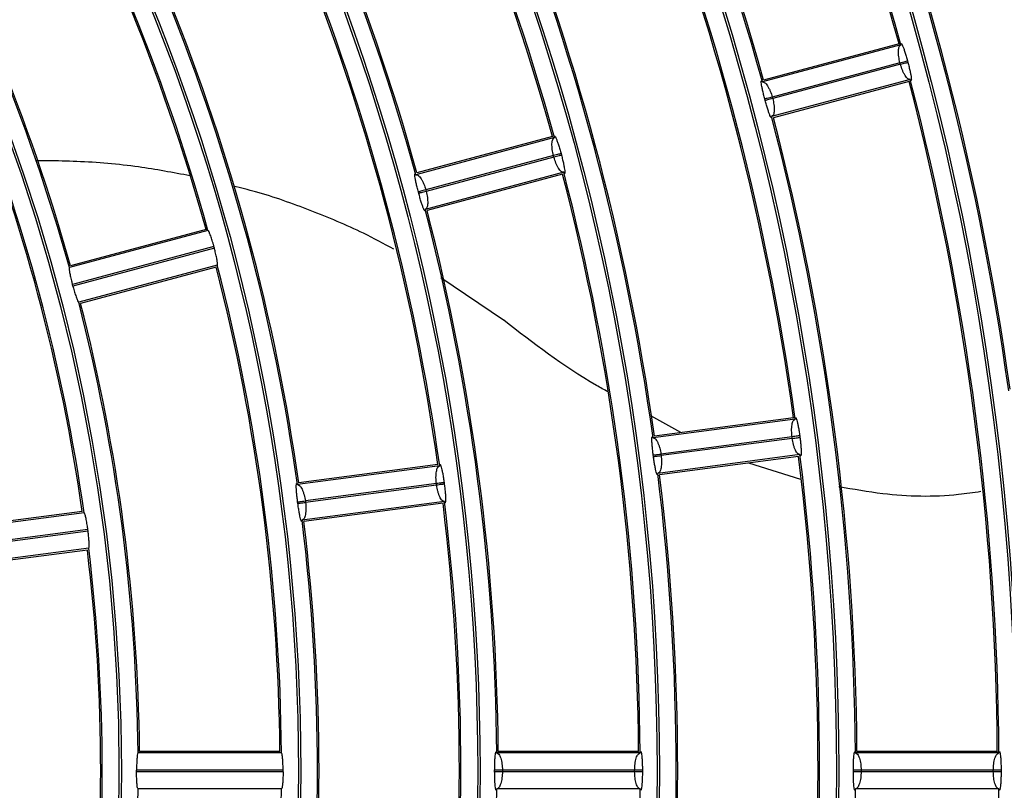
# Model space of a CAD drawing. Extents: x -3396.45 to -3389.4, y -4651.67 to -4643.67.
# Drawn here: x -3393 to -3392.93, y -4648.18 to -4648.13 of the extents above; entities that cross this region are included whole.
import ezdxf

# ---------------------------------------------------------------- set-up
doc = ezdxf.new("R2010")
doc.units = 0
doc.header["$MEASUREMENT"] = 0
doc.layers.add('DETAIL', color=5, linetype='CONTINUOUS')

msp = doc.modelspace()

# ---------------------------------------------------------------- linework, layer by layer
at = {"layer": 'DETAIL'}
for p, q in [((-3392.93901682875, -4648.131817289568), (-3392.947906328905, -4648.134199223956)), ((-3392.939140004328, -4648.131746734344), (-3392.947836290188, -4648.134076897118)), ((-3392.938596873269, -4648.132843775888), (-3392.938570909675, -4648.132940673344)), ((-3392.93907812592, -4648.132972874327), (-3392.947268001314, -4648.135167344824)), ((-3392.93905222213, -4648.133069493449), (-3392.947242096823, -4648.135263963759)), ((-3392.93905222213, -4648.133069493449), (-3392.939078112135, -4648.132972870633)), ((-3392.938421358629, -4648.134039614314), (-3392.947310858784, -4648.136421548702)), ((-3392.938492754196, -4648.13416230472), (-3392.947189040057, -4648.136492467494)), ((-3392.947723425632, -4648.135392780764), (-3392.947749238307, -4648.135296446549)), ((-3392.947268001314, -4648.135167344824), (-3392.947242111308, -4648.13526396764)), ((-3392.961240624622, -4648.137772137725), (-3392.970130192231, -4648.140154090187)), ((-3392.961363900522, -4648.137701609382), (-3392.97006026434, -4648.140031793044)), ((-3392.99375843689, -4648.139252387353), (-3392.994531197392, -4648.139255414077)), ((-3392.961301376499, -4648.138927576373), (-3392.969491249928, -4648.141122046344)), ((-3392.961275470627, -4648.139024194937), (-3392.96946534312, -4648.141218664657)), ((-3392.961275470627, -4648.139024194937), (-3392.961301360632, -4648.138927572121)), ((-3392.960820127332, -4648.138798456632), (-3392.960794152619, -4648.13889539558)), ((-3392.960645154501, -4648.139994462471), (-3392.96953472211, -4648.142376414933)), ((-3392.960716650391, -4648.140117179758), (-3392.969413014209, -4648.14244736342)), ((-3392.969491249928, -4648.141122046344), (-3392.969465359923, -4648.14121866916)), ((-3392.969946680425, -4648.141347459195), (-3392.969972480728, -4648.141251171152)), ((-3392.98358802717, -4648.14365654617), (-3392.992284515923, -4648.145986763308)), ((-3392.983464615158, -4648.143727038042), (-3392.99235429087, -4648.14610901947)), ((-3392.983081916979, -4648.144763654605), (-3392.99215719151, -4648.147195367087)), ((-3392.983056026974, -4648.14486027742), (-3392.992131301505, -4648.147291989902)), ((-3392.983056026974, -4648.14486027742), (-3392.983081916979, -4648.144763654605)), ((-3392.982869145037, -4648.145949362787), (-3392.991758820749, -4648.148331344215)), ((-3392.982940777039, -4648.146072116546), (-3392.991637265791, -4648.148402333683)), ((-3392.964500109159, -4648.149474952267), (-3392.968519014293, -4648.146769276256)), ((-3392.992131301505, -4648.147291989902), (-3392.99215719151, -4648.147195367087)), ((-3392.953134377188, -4648.156689997592), (-3392.955049735903, -4648.155619711866)), ((-3392.945792243022, -4648.155824281757), (-3392.954916627973, -4648.157025529825)), ((-3392.945905203375, -4648.155738258804), (-3392.954831274263, -4648.156913398331)), ((-3392.945509603745, -4648.156896757243), (-3392.945496507321, -4648.156996234457)), ((-3392.946003589627, -4648.156961945181), (-3392.95440983444, -4648.158068648306)), ((-3392.945990517781, -4648.157061118704), (-3392.954396761766, -4648.158167821721)), ((-3392.945990517781, -4648.157061118704), (-3392.946003574485, -4648.156961943188)), ((-3392.954890789276, -4648.158232699836), (-3392.954903804093, -4648.158133842485)), ((-3392.945491938818, -4648.158105318654), (-3392.954616323769, -4648.159306566722)), ((-3392.95440983444, -4648.158068648306), (-3392.954396777735, -4648.158167823823)), ((-3392.96860326344, -4648.158827409567), (-3392.977727735225, -4648.160028669067)), ((-3392.968716343036, -4648.158741402314), (-3392.977642514278, -4648.159916555051)), ((-3392.945578785761, -4648.158217646736), (-3392.954504856649, -4648.159392786262)), ((-3392.948792465364, -4648.158640735683), (-3392.945466365403, -4648.159668375349)), ((-3392.968813962307, -4648.159964987715), (-3392.977220204796, -4648.161071690534)), ((-3392.968800887985, -4648.160064160913), (-3392.977207129346, -4648.161170863584)), ((-3392.968800887985, -4648.160064160913), (-3392.96881394469, -4648.159964985396)), ((-3392.968319977204, -4648.159899774801), (-3392.968306874289, -4648.159999301318)), ((-3392.977701163265, -4648.161235714399), (-3392.977714170797, -4648.161136912376)), ((-3392.968302959236, -4648.161108446465), (-3392.97742743102, -4648.162309705964)), ((-3392.968389925422, -4648.161220790245), (-3392.977316096664, -4648.162395942983)), ((-3392.977220204796, -4648.161071690534), (-3392.977207148092, -4648.161170866051)), ((-3392.991414537613, -4648.161830570786), (-3393.000539154353, -4648.163031849369)), ((-3392.991527783158, -4648.16174458538), (-3393.000454121921, -4648.162919760172)), ((-3392.991169927247, -4648.162908206335), (-3393.000484963875, -4648.164134554173)), ((-3392.991156870542, -4648.163007381852), (-3393.000471907171, -4648.16423372969)), ((-3392.991156870542, -4648.163007381852), (-3392.991169927247, -4648.162908206335)), ((-3392.991114233409, -4648.164111607683), (-3393.000238850148, -4648.165312886266)), ((-3392.991201365544, -4648.164223973311), (-3393.000127704308, -4648.165399148103)), ((-3392.978850621146, -4648.177139934995), (-3392.987853888804, -4648.177139934995)), ((-3392.955842512196, -4648.177139934995), (-3392.964845650513, -4648.177139934995)), ((-3392.93283464183, -4648.177139934995), (-3392.941837699439, -4648.177139934995)), ((-3392.978749658934, -4648.177239966294), (-3392.98795292845, -4648.177239966294)), ((-3392.955741690899, -4648.177239966294), (-3392.964944848499, -4648.177239966294)), ((-3392.932733924394, -4648.177239966294), (-3392.941937012161, -4648.177239966294)), ((-3392.978648296989, -4648.178340310582), (-3392.988043712541, -4648.178340310582)), ((-3392.988043712541, -4648.178440341881), (-3392.988043712541, -4648.178340310582)), ((-3392.978648296989, -4648.178440341881), (-3392.978648296989, -4648.178340310582)), ((-3392.965076456333, -4648.17844016859), (-3392.965076456333, -4648.178340483873)), ((-3392.956099422234, -4648.178340310582), (-3392.964578203115, -4648.178340310582)), ((-3392.964578203115, -4648.178340310582), (-3392.964578203115, -4648.178440341881)), ((-3392.956099405807, -4648.178440341881), (-3392.956099405807, -4648.178340310582)), ((-3392.955601152586, -4648.178340146939), (-3392.955601152586, -4648.178440505524)), ((-3392.942069256399, -4648.178440192491), (-3392.942069256399, -4648.178340459973)), ((-3392.933092220257, -4648.178340310582), (-3392.941571003173, -4648.178340310582)), ((-3392.941571003173, -4648.178340310582), (-3392.941571003173, -4648.178440341881)), ((-3392.933092205987, -4648.178440341881), (-3392.933092205987, -4648.178340310582)), ((-3392.932593952759, -4648.178340168417), (-3392.932593952759, -4648.178440484045)), ((-3392.978648296989, -4648.178440341881), (-3392.988043712541, -4648.178440341881)), ((-3392.956099405807, -4648.178440341881), (-3392.96457818572, -4648.178440341881)), ((-3392.933092205987, -4648.178440341881), (-3392.941570988177, -4648.178440341881)), ((-3392.978749658934, -4648.179540686168), (-3392.98795292845, -4648.179540686168)), ((-3392.955741690899, -4648.179540686168), (-3392.964944848499, -4648.179540686168)), ((-3392.932733924394, -4648.179540686168), (-3392.941937012161, -4648.179540686168))]:
    msp.add_line(p, q, dxfattribs=at)
for radius in [0.2572552234959135, 0.2459022098704865, 0.2457516241247137, 0.2343986104992864, 0.2342480247535137, 0.2228950111280864, 0.2227444253823136, 0.2113914117568864, 0.2112408260111136, 0.1998878123856864, 0.1997372266399135, 0.1883842130144864, 0.1882336272687135, 0.1768806136432864, 0.1767300278975135, 0.1653770142720863, 0.1652264285263136, 0.1538734149008864, 0.1537228291551136, 0.1423698155296863, 0.1422192297839135, 0.1308662161584863, 0.1307156304127136, 0.1193626167872863, 0.1192120310415134]:
    msp.add_circle((-3393.108385118348, -4648.178390326231), radius, dxfattribs=at)
for radius, start, end in [(0.2574058092416965, 9.210642955893327, 80.78935706982583), (0.1755549295344001, 15.40809303628245, 29.59190694372307), (0.1756549608332802, 15.37523130724842, 29.62476870583983), (0.16645208133632, 15.39597757355518, 29.60402240059123), (0.1665521126352003, 15.43015252919997, 29.56984748217278), (0.1525477307920001, 15.46964278383444, 29.53035722580911), (0.1526477620908801, 15.43178748532469, 29.56821251883412), (0.14344488259392, 15.45948989345717, 29.54051009559645), (0.1435449138928001, 15.49909848811629, 29.50090155368998), (0.1870585289056001, 7.882996036549985, 22.11700395104191), (0.1871585602044802, 7.852167602545873, 22.14783238583287), (0.1779556807075201, 7.870380042963463, 22.12961997935056), (0.1780557120064001, 7.902361304581381, 22.09763868214982), (0.12964056334848, 15.50841828438157, 29.49158170254975), (0.1295405320496002, 15.553056649688, 29.44694335469777), (0.1640513301632001, 7.936709885922847, 22.06329012478489), (0.1641513614620802, 7.901527649526971, 22.09847235374295), (0.1204376838515201, 15.5472686799681, 29.452731344711), (0.1205377151504001, 15.59436523789233, 29.40563479636905), (0.1549484819651201, 7.925376051770279, 22.07462395382788), (0.1550485132640002, 7.962067759935256, 22.03793224651684), (0.1410441314208, 8.007947956426502, 21.99205202969924), (0.1411441627196801, 7.966979995574927, 22.03302003257692), (0.1319412832227202, 7.99955256532659, 22.00044746764202), (0.1320413145216001, 8.042581802838813, 21.95741823168283), (0.1755549295344001, 0.4080930272131242, 14.59190694257797), (0.1756549608332802, 0.3752313014232763, 14.62476869785745), (0.1180369326784, 8.10695819254009, 21.89304183939507), (0.1181369639772801, 8.057927054577215, 21.9420729242827), (0.1664520813363201, 0.3959775747273465, 14.60402242680427), (0.1665521126352002, 0.4301525461330641, 14.56984744333974), (0.1525477307920002, 0.4696427756641304, 14.53035719936909), (0.1526477620908802, 0.4317874980491032, 14.5682124963667), (0.14344488259392, 0.4594899142181066, 14.54051010065364), (0.1435449138928001, 0.4990984461124621, 14.50090152351885), (0.1295405320496002, 0.553056673902018, 14.44694332621042), (0.12964056334848, 0.5084183001685922, 14.49158172229441), (0.1204376838515201, 0.5472686826188837, 14.45273134077101), (0.1205377151504002, 0.5943652047155242, 14.4056347747951), (0.1641513614620802, 352.9015276444238, 7.098472355576242), (0.1640513301632002, 352.9367098666788, 7.06329013332115), (0.1549484819651202, 352.9253760400656, 7.07462395993443), (0.155048513264, 352.9620677229662, 7.037932277033828), (0.1410441314208, 353.0079479386197, 6.99205206138034), (0.14114416271968, 352.9669799835196, 7.033020016480432), (0.1319412832227201, 352.9995525377445, 7.000447462255441), (0.1320413145216001, 353.042581759555, 6.957418240444983), (0.1180369326784001, 353.1069581891969, 6.893041810803032), (0.1181369639772799, 353.0579270990351, 6.942072900964914), (0.1204376838515201, 345.547268659229, 359.4527313173811), (0.12964056334848, 345.5084182777056, 359.4915816998314), (0.14344488259392, 345.4594898993463, 359.5405100857819), (0.1526477620908802, 345.4317875036333, 359.5682125019509), (0.1664520813363201, 345.3959775731957, 359.6040224252727), (0.1756549608332802, 345.3752313021426, 359.6247686985767)]:
    msp.add_arc((-3393.108385118348, -4648.178390326231), radius, start, end, dxfattribs=at)
for points, knots in [([(-3392.939078112135, -4648.132972870633), (-3392.939107507844, -4648.132842330127), (-3392.939153158252, -4648.132639605731), (-3392.939176030284, -4648.13238346772), (-3392.939179820337, -4648.132144125491), (-3392.939142136184, -4648.131903413602), (-3392.93905909462, -4648.13184633898), (-3392.93901682875, -4648.131817289568)], [0, 0, 0, 0, 0.2259691920555139, 0.3509214832544596, 0.4839499513888281, 0.7373447297409694, 0.9999999999999999, 0.9999999999999999, 0.9999999999999999, 0.9999999999999999]), ([(-3392.939144168186, -4648.131733456475), (-3392.939144372252, -4648.131734578936), (-3392.939144949004, -4648.131737751368), (-3392.939147274267, -4648.131742573205), (-3392.939150473238, -4648.131747287049), (-3392.939153198611, -4648.131749606501), (-3392.939154336031, -4648.131750574512)], [0, 0, 0, 0, 0.1677615506697762, 0.4741477052934519, 0.7805383341160792, 1, 1, 1, 1]), ([(-3392.93901682875, -4648.131817289568), (-3392.939017574901, -4648.131788701685), (-3392.93901907447, -4648.131731247508), (-3392.938998854473, -4648.131718690724), (-3392.938962932147, -4648.13176210907), (-3392.938908395771, -4648.131876317658), (-3392.938840608238, -4648.132049223415), (-3392.938761752256, -4648.132280332507), (-3392.938677946433, -4648.132549481539), (-3392.938623858553, -4648.132745819721), (-3392.938596873269, -4648.132843775888)], [0, 0, 0, 0, 0.110778635968243, 0.2226361153824932, 0.3446038894243485, 0.467696808262053, 0.5983295058884411, 0.7293558627708853, 0.864971437884105, 1, 1, 1, 1]), ([(-3392.939078112135, -4648.132972870633), (-3392.939020469136, -4648.132957407609), (-3392.938900977948, -4648.132925353497), (-3392.938744441222, -4648.132883361734), (-3392.938630763072, -4648.132852866998), (-3392.938607901687, -4648.132846734316), (-3392.938596873269, -4648.132843775888)], [0, 0, 0, 0, 0.2412018822751773, 0.5000000000000023, 0.7587981177248743, 1, 1, 1, 1]), ([(-3392.93905222213, -4648.133069493449), (-3392.938994570316, -4648.133054063321), (-3392.938875060856, -4648.133022077402), (-3392.938718500192, -4648.132980174973), (-3392.938604804659, -4648.132949745113), (-3392.938581939779, -4648.132943625479), (-3392.938570909675, -4648.132940673344)], [0, 0, 0, 0, 0.2412018822751282, 0.5000000000000339, 0.7587981177248392, 1, 1, 1, 1]), ([(-3392.938570909675, -4648.132940673344), (-3392.938545235716, -4648.133039479178), (-3392.938494080423, -4648.133236349538), (-3392.938431458529, -4648.133513061233), (-3392.938384917012, -4648.133750561699), (-3392.93835679782, -4648.133935189501), (-3392.938347221309, -4648.134060062279), (-3392.938356476644, -4648.134116056322), (-3392.938380254694, -4648.13411531738), (-3392.938407688493, -4648.134064791252), (-3392.938421358629, -4648.134039614314)], [0, 0, 0, 0, 0.1358639546618636, 0.270708563464688, 0.4030379739334657, 0.5322289847480443, 0.6554553502514259, 0.7772948034754921, 0.8890270189662187, 1, 1, 1, 1]), ([(-3392.938421358629, -4648.134039614314), (-3392.938472515745, -4648.134035602435), (-3392.938573018687, -4648.134027720723), (-3392.938725307009, -4648.133838341373), (-3392.938842070163, -4648.133630601147), (-3392.938950250584, -4648.133397693453), (-3392.939012172347, -4648.133198395475), (-3392.93905222213, -4648.133069493449)], [0, 0, 0, 0, 0.2626673891533383, 0.5160346673738057, 0.6476189686020454, 0.7720868533852565, 1, 1, 1, 1]), ([(-3392.947749238307, -4648.135296446549), (-3392.947775013435, -4648.135197892428), (-3392.94782638421, -4648.135001470451), (-3392.947890469028, -4648.134725842139), (-3392.947938880557, -4648.134489564732), (-3392.947968924408, -4648.13430601029), (-3392.947980089355, -4648.134181657526), (-3392.947971738469, -4648.134125367754), (-3392.947948165227, -4648.134125120107), (-3392.947920237845, -4648.134174587327), (-3392.947906328905, -4648.134199223956)], [0, 0, 0, 0, 0.1357855896628169, 0.2706256569075188, 0.4030311546748006, 0.532339315302691, 0.6556035019543877, 0.777479604789398, 0.8891760520380044, 1, 1, 1, 1]), ([(-3392.947906328905, -4648.134199223956), (-3392.947855758263, -4648.134203375857), (-3392.947756308138, -4648.134211540815), (-3392.947601519231, -4648.134400003133), (-3392.947481714565, -4648.134607844238), (-3392.947370900869, -4648.134840767414), (-3392.947308294066, -4648.135039465724), (-3392.947268001314, -4648.135167344824)], [0, 0, 0, 0, 0.2618499674560191, 0.5149432676983282, 0.6484824233474429, 0.7737688265670615, 1, 1, 1, 1]), ([(-3392.938507085899, -4648.134166144888), (-3392.938505616755, -4648.134166414392), (-3392.938502096538, -4648.134167060151), (-3392.93849697166, -4648.134169545515), (-3392.938492611929, -4648.134172500381), (-3392.93849057961, -4648.134174889025), (-3392.938489897261, -4648.134175691009)], [0, 0, 0, 0, 0.2223290798273697, 0.5327229076457691, 0.843112202748942, 1, 1, 1, 1]), ([(-3392.947268001314, -4648.135167344824), (-3392.947325644088, -4648.135182808685), (-3392.947445134811, -4648.13521486453), (-3392.947601670929, -4648.135256858563), (-3392.947715348636, -4648.135287354948), (-3392.947738209932, -4648.135293487961), (-3392.947749238307, -4648.135296446549)], [0, 0, 0, 0, 0.2412018822751392, 0.50000000000002, 0.7587981177248243, 1, 1, 1, 1]), ([(-3392.947242111308, -4648.13526396764), (-3392.947299763346, -4648.135279396932), (-3392.94741927327, -4648.135311381117), (-3392.947575834541, -4648.135353281275), (-3392.947689530516, -4648.135383709486), (-3392.947712395485, -4648.135389828789), (-3392.947723425632, -4648.135392780764)], [0, 0, 0, 0, 0.2412018822751826, 0.4999999999999929, 0.7587981177248556, 1, 1, 1, 1]), ([(-3392.947310858784, -4648.136421548702), (-3392.947310588742, -4648.136449789583), (-3392.947310045761, -4648.13650657419), (-3392.947330583805, -4648.136518169794), (-3392.947365879371, -4648.136474032421), (-3392.947418774439, -4648.136359455367), (-3392.947484372673, -4648.136186505787), (-3392.94756099199, -4648.135955479041), (-3392.947642985649, -4648.13568659804), (-3392.947696661805, -4648.135490539047), (-3392.947723425632, -4648.135392780764)], [0, 0, 0, 0, 0.1106340940525022, 0.2224545901943489, 0.3444602441095483, 0.4675929017146553, 0.5984247915165959, 0.7294395613288546, 0.8650940523678885, 1, 1, 1, 1]), ([(-3392.947242111308, -4648.13526396764), (-3392.947213430517, -4648.135393772229), (-3392.947168672454, -4648.135596339925), (-3392.947148070703, -4648.135853792611), (-3392.947146877013, -4648.136094721289), (-3392.947187182363, -4648.136335875653), (-3392.94726917071, -4648.136392670566), (-3392.947310858784, -4648.136421548702)], [0, 0, 0, 0, 0.224338796086322, 0.3500938858409861, 0.4850326733313824, 0.7381579569013861, 1, 1, 1, 1]), ([(-3392.961301360632, -4648.138927572121), (-3392.961330809594, -4648.138796974497), (-3392.96137652585, -4648.138594236123), (-3392.961399564252, -4648.138338195997), (-3392.96140354424, -4648.138098973727), (-3392.961366052324, -4648.137858295177), (-3392.96128293314, -4648.137801199839), (-3392.961240624622, -4648.137772137725)], [0, 0, 0, 0, 0.2260941185769094, 0.3509861238990939, 0.4838703318211844, 0.7372846996934157, 1, 1, 1, 1]), ([(-3392.961240624622, -4648.137772137725), (-3392.961241406509, -4648.137743524245), (-3392.961242977903, -4648.137686018364), (-3392.961222781014, -4648.137673395245), (-3392.961186812967, -4648.137716759927), (-3392.961132154567, -4648.137830944899), (-3392.961064206415, -4648.13800384345), (-3392.960985183853, -4648.138234966179), (-3392.960901245987, -4648.138504132672), (-3392.96084712775, -4648.138700490635), (-3392.960820127332, -4648.138798456632)], [0, 0, 0, 0, 0.1107850318774944, 0.2226499771231763, 0.344614783102462, 0.4677047287283944, 0.598328784583265, 0.7293501588560358, 0.8649686453035637, 1, 1, 1, 1]), ([(-3392.98461013482, -4648.140222627319), (-3392.985709122007, -4648.140015850715), (-3392.98809502974, -4648.139566937476), (-3392.991174642022, -4648.139304471446), (-3392.993132961959, -4648.139264995667), (-3392.99375843689, -4648.139252387355)], [0, 0, 0, 0, 0.3675749792813319, 0.7980074713365019, 1, 1, 1, 1]), ([(-3392.960820127332, -4648.138798456632), (-3392.960831155622, -4648.138801415535), (-3392.960854016742, -4648.138807549202), (-3392.960967693577, -4648.138838048838), (-3392.961124228494, -4648.13888004735), (-3392.9612437183, -4648.138912106612), (-3392.961301360632, -4648.138927572121)], [0, 0, 0, 0, 0.2412018822751662, 0.4999999999999576, 0.7587981177248316, 1, 1, 1, 1]), ([(-3392.960794152619, -4648.13889539558), (-3392.96080518285, -4648.13889834724), (-3392.960828047995, -4648.138904465888), (-3392.96094174484, -4648.138934890847), (-3392.961098307309, -4648.138976786527), (-3392.961217818148, -4648.139008767293), (-3392.961275470627, -4648.139024194937)], [0, 0, 0, 0, 0.2412018822751464, 0.5000000000000114, 0.7587981177249077, 1, 1, 1, 1]), ([(-3392.960645154501, -4648.139994462471), (-3392.96069635494, -4648.139990460875), (-3392.960796935542, -4648.139982599949), (-3392.960949039931, -4648.139793154101), (-3392.961065578677, -4648.139585424771), (-3392.961173565327, -4648.139352519626), (-3392.961235437767, -4648.139153175239), (-3392.961275470627, -4648.139024194937)], [0, 0, 0, 0, 0.2627277425051269, 0.5161149927160044, 0.6475515693780092, 0.77195793862646, 1, 1, 1, 1]), ([(-3392.960794152619, -4648.13889539558), (-3392.960768486095, -4648.138994220016), (-3392.960717346633, -4648.139191123519), (-3392.960654832528, -4648.139467914509), (-3392.960608428829, -4648.139705504783), (-3392.960580451706, -4648.139890212098), (-3392.960570990922, -4648.140015127332), (-3392.960580314277, -4648.140071094862), (-3392.960604106347, -4648.140070282439), (-3392.960631503298, -4648.140019677582), (-3392.960645154501, -4648.139994462471)], [0, 0, 0, 0, 0.1358696756798613, 0.2707145732145332, 0.4030382883750043, 0.5322205279651677, 0.6554489563337538, 0.7772809658322367, 0.8890247779152358, 1, 1, 1, 1]), ([(-3392.969972480728, -4648.141251171152), (-3392.969998264168, -4648.141152637609), (-3392.970049652651, -4648.140956252281), (-3392.970113857414, -4648.140680713223), (-3392.970162422018, -4648.140444536913), (-3392.970192624266, -4648.140261066019), (-3392.970203918596, -4648.14013675875), (-3392.970195641864, -4648.140080444969), (-3392.970172086551, -4648.140080118589), (-3392.970144119317, -4648.14012949953), (-3392.970130192231, -4648.140154090187)], [0, 0, 0, 0, 0.1357791570969392, 0.270618850129705, 0.4030305317733198, 0.532348183327931, 0.6556254447567914, 0.7774944215296706, 0.8891969633849326, 1, 1, 1, 1]), ([(-3392.970130192231, -4648.140154090187), (-3392.970079669532, -4648.140158253603), (-3392.969980305598, -4648.140166441869), (-3392.969825311352, -4648.140354827872), (-3392.969705257705, -4648.140562673468), (-3392.969594227876, -4648.140795596366), (-3392.969531563662, -4648.140994247939), (-3392.969491249928, -4648.141122046344)], [0, 0, 0, 0, 0.2617831073372775, 0.5148537122266454, 0.6485491033784652, 0.7739012899265713, 0.9999999999999999, 0.9999999999999999, 0.9999999999999999, 0.9999999999999999]), ([(-3392.971544844093, -4648.14492662118), (-3392.972186356638, -4648.144580092609), (-3392.973897438479, -4648.143655810224), (-3392.976870481636, -4648.142425240171), (-3392.979664742297, -4648.141418318537), (-3392.981355143143, -4648.141003101416), (-3392.981829638589, -4648.140886549987)], [0, 0, 0, 0, 0.2028006107989532, 0.5409223016622606, 0.8711369095299136, 1, 1, 1, 1]), ([(-3392.969491249928, -4648.141122046344), (-3392.969548891961, -4648.141137512969), (-3392.969668381147, -4648.141169574546), (-3392.969824915249, -4648.141211576089), (-3392.969938591494, -4648.141242077926), (-3392.969961452495, -4648.141248212035), (-3392.969972480728, -4648.141251171152)], [0, 0, 0, 0, 0.2412018822751301, 0.4999999999999708, 0.7587981177248282, 0.9999999999999999, 0.9999999999999999, 0.9999999999999999, 0.9999999999999999]), ([(-3392.969465359923, -4648.14121866916), (-3392.9695230127, -4648.141234095685), (-3392.969642524159, -4648.141266074138), (-3392.96979908744, -4648.141307966786), (-3392.969912784873, -4648.141338389543), (-3392.969935650136, -4648.14134450775), (-3392.969946680425, -4648.141347459195)], [0, 0, 0, 0, 0.2412018822751356, 0.5000000000000044, 0.758798117724882, 1, 1, 1, 1]), ([(-3392.96953472211, -4648.142376414933), (-3392.969534490386, -4648.142404627464), (-3392.969534024415, -4648.142461359663), (-3392.969554589299, -4648.142472870846), (-3392.969589832102, -4648.142428678975), (-3392.969642594573, -4648.142314064033), (-3392.969708013177, -4648.142141109123), (-3392.96978444825, -4648.141910093791), (-3392.969866292261, -4648.141641237719), (-3392.969919934671, -4648.141445201546), (-3392.969946680425, -4648.141347459195)], [0, 0, 0, 0, 0.1106179912358803, 0.2224402279858578, 0.3444541561288779, 0.4675849832882327, 0.5984379898963154, 0.7294464512416343, 0.8651037737317953, 1, 1, 1, 1]), ([(-3392.969465359923, -4648.14121866916), (-3392.969436737111, -4648.141348416565), (-3392.969392052094, -4648.141550974059), (-3392.969371637439, -4648.141808533399), (-3392.969370658062, -4648.142049588773), (-3392.969411179262, -4648.142290778634), (-3392.969493081308, -4648.142347550743), (-3392.96953472211, -4648.142376414933)], [0, 0, 0, 0, 0.2242103497056904, 0.3500300146560076, 0.4851215926631809, 0.7382244894608697, 1, 1, 1, 1]), ([(-3392.983081916979, -4648.144763654605), (-3392.983093388988, -4648.144721498134), (-3392.983137057955, -4648.144561026717), (-3392.983218400874, -4648.144289885028), (-3392.983317260927, -4648.144001074133), (-3392.983400430184, -4648.143800971114), (-3392.983445868557, -4648.143728833325), (-3392.983460988603, -4648.143727385342), (-3392.983464615158, -4648.143727038042)], [0, 0, 0, 0, 0.075981398591998, 0.2892282583439317, 0.5027058947359587, 0.716957146410087, 0.9321119557679773, 1, 1, 1, 1]), ([(-3392.982869145037, -4648.145949362787), (-3392.982861719774, -4648.145934713693), (-3392.982846864966, -4648.145905407058), (-3392.98286681229, -4648.14571318419), (-3392.982916764171, -4648.145435915012), (-3392.982984621915, -4648.145133972008), (-3392.983035917335, -4648.144937357384), (-3392.983056026974, -4648.14486027742)], [0, 0, 0, 0, 0.2156694753705045, 0.4314632963281892, 0.6469465970982319, 0.8615904403246569, 0.9999999999999999, 0.9999999999999999, 0.9999999999999999, 0.9999999999999999]), ([(-3392.99235429087, -4648.14610901947), (-3392.992361490669, -4648.14612358258), (-3392.992375894642, -4648.146152717644), (-3392.992352868757, -4648.146343875937), (-3392.992299506285, -4648.146619914309), (-3392.992229279501, -4648.146921215968), (-3392.992177542758, -4648.147117971151), (-3392.99215719151, -4648.147195367087)], [0, 0, 0, 0, 0.2155229933029437, 0.4311768891905735, 0.646397658532482, 0.8609064121621284, 1, 1, 1, 1]), ([(-3392.992131301505, -4648.147291989902), (-3392.992119955054, -4648.147333926212), (-3392.992076537567, -4648.14749439658), (-3392.991996854599, -4648.147766121658), (-3392.99190126329, -4648.148056163687), (-3392.991821381363, -4648.148257104407), (-3392.99177743331, -4648.148329521126), (-3392.991762424451, -4648.148330991235), (-3392.991758820749, -4648.148331344215)], [0, 0, 0, 0, 0.0755822539489052, 0.2892174338542325, 0.502970152919395, 0.7171910065779097, 0.9320961526234963, 1, 1, 1, 1]), ([(-3392.957798725972, -4648.154083600219), (-3392.958049603528, -4648.153945082843), (-3392.960506079869, -4648.152588785135), (-3392.962608202174, -4648.150949934042), (-3392.964495636757, -4648.149478457228)], [0, 0, 0, 0, 0.1021290343499887, 0.9999999999999999, 0.9999999999999999, 0.9999999999999999, 0.9999999999999999]), ([(-3392.946003574485, -4648.156961943188), (-3392.946015700829, -4648.156828653058), (-3392.946034529353, -4648.156621694028), (-3392.946023855625, -4648.156364796914), (-3392.945996467661, -4648.156127051298), (-3392.945927777334, -4648.155893321187), (-3392.945837959437, -4648.155847569109), (-3392.945792243022, -4648.155824281757)], [0, 0, 0, 0, 0.2260271831964334, 0.3509514687851371, 0.4839129352363272, 0.7373168249291069, 0.9999999999999999, 0.9999999999999999, 0.9999999999999999, 0.9999999999999999]), ([(-3392.945792243022, -4648.155824281757), (-3392.945789266072, -4648.155795827229), (-3392.945783283279, -4648.155738642006), (-3392.945761604163, -4648.155728798202), (-3392.945731632141, -4648.155776512149), (-3392.945692411543, -4648.155896860025), (-3392.945647698266, -4648.156077139352), (-3392.945599606303, -4648.156316584606), (-3392.945551589152, -4648.156594384918), (-3392.945523578424, -4648.156796113791), (-3392.945509603745, -4648.156896757243)], [0, 0, 0, 0, 0.1107836251999621, 0.2226424618809542, 0.3446088753802152, 0.4677004291864022, 0.5983321506834459, 0.7293533748353008, 0.8649731677026531, 1, 1, 1, 1]), ([(-3392.945509603745, -4648.156896757243), (-3392.945520923936, -4648.156898251092), (-3392.945544390152, -4648.156901347767), (-3392.945661075822, -4648.156916745978), (-3392.945821753955, -4648.156937949574), (-3392.945944406456, -4648.156954135186), (-3392.946003574485, -4648.156961943188)], [0, 0, 0, 0, 0.2412018822751115, 0.4999999999999762, 0.7587981177248491, 1, 1, 1, 1]), ([(-3392.954903804093, -4648.158133842485), (-3392.954916499877, -4648.158032776115), (-3392.9549418033, -4648.157831345063), (-3392.954969423577, -4648.157549743864), (-3392.954986656995, -4648.1573092056), (-3392.954992562651, -4648.157123330088), (-3392.954987463837, -4648.156998591708), (-3392.954971868932, -4648.15694386215), (-3392.954948468055, -4648.156946660002), (-3392.954927213134, -4648.156999309736), (-3392.954916627973, -4648.157025529825)], [0, 0, 0, 0, 0.1357826064085368, 0.2706224951199144, 0.4030308516070258, 0.5323434032548376, 0.6556138969396533, 0.777486743691645, 0.889186197212977, 1, 1, 1, 1]), ([(-3392.954916627973, -4648.157025529825), (-3392.954867054606, -4648.157036249387), (-3392.954769562004, -4648.157057330826), (-3392.954640597753, -4648.157264362229), (-3392.954548832731, -4648.157486080048), (-3392.954469270423, -4648.157731487584), (-3392.954433105405, -4648.1579366398), (-3392.95440983444, -4648.158068648306)], [0, 0, 0, 0, 0.2618190107678076, 0.5149018082589873, 0.6485133688482534, 0.7738302514919813, 0.9999999999999999, 0.9999999999999999, 0.9999999999999999, 0.9999999999999999]), ([(-3392.945990517781, -4648.157061118704), (-3392.945931344994, -4648.157053346841), (-3392.945808682631, -4648.157037236139), (-3392.945647991578, -4648.157016130679), (-3392.945531296525, -4648.157000803734), (-3392.945507828423, -4648.15699772139), (-3392.945496507321, -4648.156996234457)], [0, 0, 0, 0, 0.2412018822751673, 0.4999999999999964, 0.7587981177248391, 1, 1, 1, 1]), ([(-3392.945491938818, -4648.158105318654), (-3392.945542155212, -4648.158094665865), (-3392.945640806621, -4648.158073738186), (-3392.945766984313, -4648.157866081881), (-3392.94585553023, -4648.15764489683), (-3392.945932295436, -4648.157399874224), (-3392.945967648279, -4648.1571941805), (-3392.945990517781, -4648.157061118704)], [0, 0, 0, 0, 0.2626954440237882, 0.5160720105028402, 0.6475877026066302, 0.7720270113336961, 1, 1, 1, 1]), ([(-3392.945496507321, -4648.156996234457), (-3392.945483954313, -4648.157097554235), (-3392.945458942708, -4648.157299431753), (-3392.945433029162, -4648.157581980005), (-3392.945417954846, -4648.157823556357), (-3392.945414245195, -4648.15801030257), (-3392.945421105991, -4648.158135367575), (-3392.945437619957, -4648.15818966058), (-3392.945461100226, -4648.158185790086), (-3392.945481682557, -4648.158132081742), (-3392.945491938818, -4648.158105318654)], [0, 0, 0, 0, 0.1358666326804432, 0.2707113938903055, 0.4030381753069752, 0.5322251275820457, 0.6554502127624798, 0.7772883441795172, 0.8890218655688513, 1, 1, 1, 1]), ([(-3392.954903804093, -4648.158133842485), (-3392.954892483927, -4648.158132348448), (-3392.954869017763, -4648.15812925138), (-3392.954752332349, -4648.158113851224), (-3392.95459165457, -4648.15809264495), (-3392.954469002338, -4648.158076457293), (-3392.95440983444, -4648.158068648306)], [0, 0, 0, 0, 0.2412018822751483, 0.4999999999999989, 0.7587981177248557, 1, 1, 1, 1]), ([(-3392.954890789276, -4648.158232699836), (-3392.95487946815, -4648.15823121309), (-3392.954855999996, -4648.158228131138), (-3392.954739304687, -4648.158212806138), (-3392.954578613283, -4648.158191703357), (-3392.954455950651, -4648.1581755947), (-3392.954396777735, -4648.158167823823)], [0, 0, 0, 0, 0.2412018822751568, 0.5000000000000336, 0.758798117724822, 1, 1, 1, 1]), ([(-3392.954396777735, -4648.158167823823), (-3392.954385308371, -4648.158300231701), (-3392.954367406518, -4648.158506899356), (-3392.954380677643, -4648.158764876238), (-3392.954411047676, -4648.159003944814), (-3392.954482586374, -4648.159237778431), (-3392.954571245531, -4648.159283380574), (-3392.954616323769, -4648.159306566722)], [0, 0, 0, 0, 0.2242792348787026, 0.3500642432064697, 0.4850738368337708, 0.7381887616312873, 1, 1, 1, 1]), ([(-3392.96881394469, -4648.159964985396), (-3392.968826123543, -4648.159831621396), (-3392.968845025518, -4648.159624636156), (-3392.968834557476, -4648.159367826354), (-3392.968807405563, -4648.159130190013), (-3392.968738940854, -4648.158896469196), (-3392.968649030732, -4648.15885070506), (-3392.96860326344, -4648.158827409567)], [0, 0, 0, 0, 0.2261722404643902, 0.3510266311317643, 0.4838207728414368, 0.7372473182196444, 1, 1, 1, 1]), ([(-3392.96860326344, -4648.158827409567), (-3392.968600323619, -4648.158798920245), (-3392.968594415452, -4648.158741665156), (-3392.968572752507, -4648.158731742313), (-3392.968542720414, -4648.158779397806), (-3392.968503355757, -4648.158899741213), (-3392.968458457272, -4648.159080042319), (-3392.968410177315, -4648.159319515917), (-3392.968362010809, -4648.159597355608), (-3392.968333968362, -4648.159799112611), (-3392.968319977204, -4648.159899774801)], [0, 0, 0, 0, 0.1107917193310138, 0.2226584979706552, 0.3446268203285904, 0.4677099109201131, 0.598330383379682, 0.7293463290731075, 0.8649633444804891, 1, 1, 1, 1]), ([(-3392.954616323769, -4648.159306566722), (-3392.954619757912, -4648.159334586057), (-3392.954626663431, -4648.159390928525), (-3392.954648546603, -4648.159399702375), (-3392.954677751909, -4648.15935131225), (-3392.954715175522, -4648.159230805188), (-3392.954757555509, -4648.159050782335), (-3392.954803280471, -4648.158811745998), (-3392.954849409759, -4648.158534482168), (-3392.954877021766, -4648.158333106792), (-3392.954890789276, -4648.158232699836)], [0, 0, 0, 0, 0.1106243030128298, 0.2224480431615591, 0.344455028311055, 0.4675891536130279, 0.5984283525036406, 0.7294427920007743, 0.8650985713672528, 1, 1, 1, 1]), ([(-3392.977714170797, -4648.161136912376), (-3392.977726879338, -4648.161035868558), (-3392.977752208842, -4648.16083447723), (-3392.977779981578, -4648.160552961006), (-3392.977797407506, -4648.160312516882), (-3392.977803509356, -4648.160126715798), (-3392.977798566693, -4648.160002013736), (-3392.977783055176, -4648.159947240547), (-3392.977759663423, -4648.159949939264), (-3392.977738349045, -4648.160002497091), (-3392.977727735225, -4648.160028669067)], [0, 0, 0, 0, 0.1357750973621736, 0.270614550538872, 0.4030301226809213, 0.5323537449966055, 0.6556329893671613, 0.7775037406975013, 0.8892045782865915, 1, 1, 1, 1]), ([(-3392.977727735225, -4648.160028669067), (-3392.977678219092, -4648.160039394656), (-3392.977580829796, -4648.160060489951), (-3392.977451616192, -4648.160267464212), (-3392.97735956365, -4648.16048922481), (-3392.977279751084, -4648.16073466482), (-3392.977243512405, -4648.160939771928), (-3392.977220204796, -4648.161071690534)], [0, 0, 0, 0, 0.2617409684859722, 0.5147972474381161, 0.6485908313139752, 0.7739843903562258, 0.9999999999999999, 0.9999999999999999, 0.9999999999999999, 0.9999999999999999]), ([(-3392.968319977204, -4648.159899774801), (-3392.96833129732, -4648.159901269214), (-3392.968354763381, -4648.159904367061), (-3392.968471448283, -4648.159919771095), (-3392.968632125358, -4648.159940982709), (-3392.968754777051, -4648.159957174443), (-3392.96881394469, -4648.159964985396)], [0, 0, 0, 0, 0.2412018822751592, 0.5000000000000139, 0.7587981177248636, 1, 1, 1, 1]), ([(-3392.968306874289, -4648.159999301318), (-3392.968318195464, -4648.160000787687), (-3392.968341663721, -4648.16000386886), (-3392.968458359539, -4648.160019189981), (-3392.968619051645, -4648.160040287422), (-3392.968741714812, -4648.160056392003), (-3392.968800887985, -4648.160064160913)], [0, 0, 0, 0, 0.2412018822751312, 0.4999999999999994, 0.7587981177248243, 1, 1, 1, 1]), ([(-3392.968302959236, -4648.161108446465), (-3392.968353226919, -4648.161097798928), (-3392.968451970612, -4648.161076883364), (-3392.968577927175, -4648.160869178619), (-3392.968666217176, -4648.160648040292), (-3392.968742760392, -4648.160403050015), (-3392.968778049684, -4648.160197310264), (-3392.968800887985, -4648.160064160913)], [0, 0, 0, 0, 0.2627653262314691, 0.5161649956586337, 0.6475093369128834, 0.7718773211176052, 1, 1, 1, 1]), ([(-3392.968306874289, -4648.159999301318), (-3392.968294332625, -4648.160100641318), (-3392.968269344201, -4648.160302554475), (-3392.968243566326, -4648.160585177562), (-3392.96822866386, -4648.160826835568), (-3392.96822512895, -4648.161013655554), (-3392.968232130263, -4648.161138743875), (-3392.968248717307, -4648.161193001578), (-3392.968272202349, -4648.161189043466), (-3392.968292730395, -4648.16113525067), (-3392.968302959236, -4648.161108446465)], [0, 0, 0, 0, 0.1358733055126455, 0.2707184507842376, 0.4030386838599056, 0.5322155212576175, 0.6554473300892885, 0.7772722155358133, 0.8890178295995219, 1, 1, 1, 1]), ([(-3392.943005076979, -4648.160141309843), (-3392.942066666028, -4648.160309703112), (-3392.939551356887, -4648.160761063069), (-3392.936444548441, -4648.160832391912), (-3392.934366043329, -4648.16052745787), (-3392.933890514182, -4648.160457693777)], [0, 0, 0, 0, 0.3145755271480273, 0.843185704483546, 0.9999999999999999, 0.9999999999999999, 0.9999999999999999, 0.9999999999999999]), ([(-3392.977714170797, -4648.161136912376), (-3392.977702850715, -4648.161135417705), (-3392.977679384725, -4648.161132319324), (-3392.977562700174, -4648.161116912633), (-3392.977402023582, -4648.161095697361), (-3392.977279372257, -4648.161079502835), (-3392.977220204796, -4648.161071690534)], [0, 0, 0, 0, 0.2412018822751389, 0.5000000000000119, 0.7587981177248617, 1, 1, 1, 1]), ([(-3392.977701163265, -4648.161235714399), (-3392.977689842055, -4648.161234228287), (-3392.977666373729, -4648.161231147648), (-3392.977549677562, -4648.161215829185), (-3392.977388984976, -4648.161194735402), (-3392.977266321442, -4648.161178633614), (-3392.977207148092, -4648.161170866051)], [0, 0, 0, 0, 0.2412018822751539, 0.4999999999999942, 0.7587981177248414, 1, 1, 1, 1]), ([(-3392.97742743102, -4648.162309705964), (-3392.977430905567, -4648.16233768623), (-3392.977437892666, -4648.162393952819), (-3392.977459793237, -4648.162402629349), (-3392.97748892896, -4648.162354182508), (-3392.977526193058, -4648.162233653544), (-3392.977568364402, -4648.162053652151), (-3392.977613877854, -4648.161814656642), (-3392.977659837822, -4648.161537444029), (-3392.977687414245, -4648.161336100171), (-3392.977701163265, -4648.161235714399)], [0, 0, 0, 0, 0.1106105842883548, 0.2224310659643433, 0.344446833827758, 0.4675797012432482, 0.5984427069447064, 0.7294507524964556, 0.8651098896139375, 1, 1, 1, 1]), ([(-3392.977207148092, -4648.161170866051), (-3392.977195737105, -4648.161303199206), (-3392.977177918269, -4648.161509844169), (-3392.977191422287, -4648.161767915873), (-3392.977222059785, -4648.162007098108), (-3392.977293853818, -4648.162240939835), (-3392.977382409614, -4648.162286528747), (-3392.97742743102, -4648.162309705964)], [0, 0, 0, 0, 0.2241297654508574, 0.3499900475022738, 0.485177662322108, 0.7382664230965721, 0.9999999999999999, 0.9999999999999999, 0.9999999999999999, 0.9999999999999999]), ([(-3392.991169927247, -4648.162908206335), (-3392.991175802917, -4648.162864903421), (-3392.991198163959, -4648.162700105474), (-3392.991243500045, -4648.162420685372), (-3392.991303975791, -4648.162121478557), (-3392.991360472912, -4648.161912248386), (-3392.991396178614, -4648.161834797664), (-3392.991410986045, -4648.16183138848), (-3392.991414537613, -4648.161830570786)], [0, 0, 0, 0, 0.0759977426993807, 0.2892246877714325, 0.5026884436439147, 0.716941489798168, 0.9321082921531495, 1, 1, 1, 1]), ([(-3392.991114233409, -4648.164111607683), (-3392.991104948495, -4648.164098050584), (-3392.991086373329, -4648.164070928592), (-3392.991080909856, -4648.163877717679), (-3392.991094077135, -4648.163596265991), (-3392.991121829113, -4648.163288032789), (-3392.99114700298, -4648.163086412324), (-3392.991156870542, -4648.163007381852)], [0, 0, 0, 0, 0.2156751055296889, 0.4314742066821646, 0.6469696556255803, 0.8616204233051423, 1, 1, 1, 1]), ([(-3392.932835227277, -4648.17712603107), (-3392.932835714976, -4648.177127062595), (-3392.932837093268, -4648.1771299778), (-3392.932840587426, -4648.177134033691), (-3392.932844897613, -4648.177137759115), (-3392.932848130592, -4648.177139294272), (-3392.932849479932, -4648.177139934995)], [0, 0, 0, 0, 0.1677741063965789, 0.4741481747575904, 0.780526722014823, 1, 1, 1, 1]), ([(-3392.98795292845, -4648.177239966294), (-3392.987963652133, -4648.177252169733), (-3392.987985106012, -4648.177276584022), (-3392.988012340122, -4648.17746718829), (-3392.988032239919, -4648.177747632108), (-3392.988042388663, -4648.178056843191), (-3392.988043338795, -4648.178260284558), (-3392.988043712541, -4648.178340310582)], [0, 0, 0, 0, 0.2155229933029292, 0.4311768891905723, 0.6463976585324838, 0.8609064121621204, 1, 1, 1, 1]), ([(-3392.978648296989, -4648.178340310582), (-3392.978649506058, -4648.178217080247), (-3392.97865192475, -4648.177970562967), (-3392.978669996842, -4648.177641777535), (-3392.978695996432, -4648.177392807751), (-3392.978724239895, -4648.177259290814), (-3392.978742376808, -4648.177245502443), (-3392.978749658934, -4648.177239966294)], [0, 0, 0, 0, 0.2134228860389822, 0.4269438156871095, 0.6409304527521225, 0.8558304990529481, 1, 1, 1, 1]), ([(-3392.965076456333, -4648.178340483873), (-3392.965075860138, -4648.178237989736), (-3392.965074675885, -4648.17803440021), (-3392.965065319486, -4648.177751397132), (-3392.965051096431, -4648.177511071516), (-3392.965032782468, -4648.177326419744), (-3392.965011526759, -4648.177203745193), (-3392.96498897105, -4648.17715171984), (-3392.964966151354, -4648.177157647261), (-3392.964951930438, -4648.177212600084), (-3392.964944848499, -4648.177239966294)], [0, 0, 0, 0, 0.1365955200532657, 0.2713269078950438, 0.4036032252313926, 0.5327929756721156, 0.6559470851061118, 0.7777015810275131, 0.8892965870661471, 1, 1, 1, 1]), ([(-3392.964944848499, -4648.177239966294), (-3392.96489711374, -4648.177257033391), (-3392.964803234275, -4648.177290599075), (-3392.964702246744, -4648.177512299212), (-3392.964640084514, -4648.17774385328), (-3392.964593133954, -4648.177997695881), (-3392.964584050759, -4648.178206125965), (-3392.964578203115, -4648.178340310582)], [0, 0, 0, 0, 0.2615768805444076, 0.5144405979713711, 0.6480165015638996, 0.77339753352754, 0.9999999999999999, 0.9999999999999999, 0.9999999999999999, 0.9999999999999999]), ([(-3392.956099405807, -4648.178340310582), (-3392.956094128273, -4648.17820524222), (-3392.956085975345, -4648.177996583682), (-3392.956041935954, -4648.177743705281), (-3392.955983141186, -4648.177513158173), (-3392.955884950964, -4648.177290822695), (-3392.95579005386, -4648.177257134834), (-3392.955741690899, -4648.177239966294)], [0, 0, 0, 0, 0.2282447219183733, 0.3526007777553696, 0.48388712385062, 0.7369704009567377, 1, 1, 1, 1]), ([(-3392.955741690899, -4648.177239966294), (-3392.955735052557, -4648.177212313135), (-3392.955721666256, -4648.177156550189), (-3392.955699004735, -4648.177149080098), (-3392.955675519584, -4648.177201753178), (-3392.955652276292, -4648.177322957382), (-3392.955631403779, -4648.177509471724), (-3392.955614768635, -4648.177751117559), (-3392.95560348291, -4648.178034375542), (-3392.955601931465, -4648.178237946988), (-3392.955601152586, -4648.178340146939)], [0, 0, 0, 0, 0.1105787094694942, 0.222983370722453, 0.342867987509894, 0.4676811920618624, 0.59709840231324, 0.7291196969002653, 0.8640086590916798, 1, 1, 1, 1]), ([(-3392.942069256399, -4648.178340459973), (-3392.942068646711, -4648.17823794798), (-3392.942067435682, -4648.17803432762), (-3392.942057939731, -4648.177751269193), (-3392.942043542638, -4648.17751088559), (-3392.942025054248, -4648.177326194178), (-3392.942003662071, -4648.17720350926), (-3392.941981041203, -4648.177151526368), (-3392.94195822474, -4648.177157534519), (-3392.941944064665, -4648.177212560366), (-3392.941937012161, -4648.177239966294)], [0, 0, 0, 0, 0.1366020115203096, 0.271333628426779, 0.4036037563933784, 0.5327840255307752, 0.6559250434179296, 0.7776867277488757, 0.8892756368876154, 1, 1, 1, 1]), ([(-3392.941937012161, -4648.177239966294), (-3392.941889228081, -4648.177257034677), (-3392.941795259267, -4648.177290600162), (-3392.941694489387, -4648.177512320524), (-3392.941632566567, -4648.177743805121), (-3392.941585825208, -4648.177997591723), (-3392.94157680961, -4648.178206052664), (-3392.941571003173, -4648.178340310582)], [0, 0, 0, 0, 0.2616437688730377, 0.5145302567257064, 0.647948856735366, 0.7732637406908303, 0.9999999999999999, 0.9999999999999999, 0.9999999999999999, 0.9999999999999999]), ([(-3392.933092205987, -4648.178340310582), (-3392.933086891825, -4648.178205314131), (-3392.933078679227, -4648.177996688217), (-3392.933034453271, -4648.177743757084), (-3392.932975444895, -4648.177513140658), (-3392.932877059932, -4648.177290821404), (-3392.932782242946, -4648.177257133556), (-3392.932733924394, -4648.177239966294)], [0, 0, 0, 0, 0.2281146387047041, 0.352532414893751, 0.4839672229149222, 0.7370306993571345, 1, 1, 1, 1]), ([(-3392.932733924394, -4648.177239966294), (-3392.93272725861, -4648.177212349266), (-3392.932713816489, -4648.177156657179), (-3392.932691149621, -4648.17714925066), (-3392.93266772357, -4648.177201962206), (-3392.932644601367, -4648.177323160679), (-3392.932623887014, -4648.177509636935), (-3392.93260740831, -4648.177751231931), (-3392.932596247123, -4648.178034440751), (-3392.93259471961, -4648.178237984298), (-3392.932593952759, -4648.178340168417)], [0, 0, 0, 0, 0.1105676691436526, 0.2229691081334522, 0.3428536481901937, 0.4676729146255051, 0.5970988349451476, 0.7291257675923428, 0.8640141379068785, 1, 1, 1, 1]), ([(-3392.964578203115, -4648.178340310582), (-3392.9646378841, -4648.178340331339), (-3392.964761599937, -4648.178340374367), (-3392.964923671069, -4648.178340430735), (-3392.965041368346, -4648.17834047167), (-3392.965065038002, -4648.178340479902), (-3392.965076456333, -4648.178340483873)], [0, 0, 0, 0, 0.2412018822751388, 0.4999999999999797, 0.7587981177248482, 1, 1, 1, 1]), ([(-3392.955601152586, -4648.178340146939), (-3392.955612570917, -4648.178340150689), (-3392.955636240573, -4648.178340158463), (-3392.955753937851, -4648.178340197119), (-3392.955916008983, -4648.178340250349), (-3392.956039724821, -4648.17834029098), (-3392.956099405807, -4648.178340310582)], [0, 0, 0, 0, 0.2412018822751643, 0.5000000000000128, 0.7587981177248582, 1, 1, 1, 1]), ([(-3392.941571003173, -4648.178340310582), (-3392.941630684159, -4648.178340328476), (-3392.941754399998, -4648.17834036557), (-3392.941916471133, -4648.178340414163), (-3392.942034168411, -4648.178340449453), (-3392.942057838067, -4648.178340456549), (-3392.942069256399, -4648.178340459973)], [0, 0, 0, 0, 0.2412018822751376, 0.5000000000000059, 0.7587981177248618, 1, 1, 1, 1]), ([(-3392.932593952759, -4648.178340168417), (-3392.93260537109, -4648.178340171676), (-3392.932629040747, -4648.178340178429), (-3392.932746738026, -4648.178340212011), (-3392.93290880916, -4648.178340258254), (-3392.933032525, -4648.178340293553), (-3392.933092205987, -4648.178340310582)], [0, 0, 0, 0, 0.24120188227513, 0.4999999999999697, 0.7587981177248527, 1, 1, 1, 1]), ([(-3392.98795292845, -4648.179540686168), (-3392.987963652133, -4648.17952848273), (-3392.987985106012, -4648.179504068441), (-3392.988012340122, -4648.179313464172), (-3392.988032239919, -4648.179033020355), (-3392.988042388663, -4648.178723809272), (-3392.988043338795, -4648.178520367906), (-3392.988043712541, -4648.178440341881)], [0, 0, 0, 0, 0.2155229933029292, 0.4311768891905723, 0.6463976585324838, 0.8609064121621204, 1, 1, 1, 1]), ([(-3392.978648296989, -4648.178440341881), (-3392.978649506058, -4648.178563572216), (-3392.97865192475, -4648.178810089496), (-3392.978669996842, -4648.179138874928), (-3392.978695996432, -4648.179387844712), (-3392.978724239895, -4648.179521361649), (-3392.978742376808, -4648.17953515002), (-3392.978749658934, -4648.179540686168)], [0, 0, 0, 0, 0.2134228860389886, 0.4269438156871144, 0.6409304527521259, 0.85583049905295, 1, 1, 1, 1]), ([(-3392.964578203115, -4648.178440341881), (-3392.9646378841, -4648.178440321124), (-3392.964761599937, -4648.178440278096), (-3392.964923671069, -4648.178440221728), (-3392.965041368346, -4648.178440180794), (-3392.965065038002, -4648.178440172561), (-3392.965076456333, -4648.17844016859)], [0, 0, 0, 0, 0.2412018822751134, 0.5000000000000042, 0.7587981177248333, 1, 1, 1, 1]), ([(-3392.964944848499, -4648.179540686168), (-3392.964951924007, -4648.179568003708), (-3392.96496614495, -4648.179622908769), (-3392.964988955493, -4648.179628953845), (-3392.965011520557, -4648.179577004068), (-3392.96503277503, -4648.179454283215), (-3392.965051096642, -4648.17926958568), (-3392.965065319429, -4648.17902925403), (-3392.9650746759, -4648.178746252586), (-3392.965075860143, -4648.178542662838), (-3392.965076456333, -4648.17844016859)], [0, 0, 0, 0, 0.1105998137063408, 0.2222926848607706, 0.3439116128841866, 0.4672062649777793, 0.5963961995424589, 0.7286727054030125, 0.8634042852675309, 1, 1, 1, 1]), ([(-3392.964578203115, -4648.178440341881), (-3392.964584051071, -4648.17857452141), (-3392.964593134925, -4648.178782947595), (-3392.964640085412, -4648.179036791777), (-3392.964702244323, -4648.179268351423), (-3392.964803234742, -4648.179490053287), (-3392.964897113898, -4648.179523619038), (-3392.964944848499, -4648.179540686168)], [0, 0, 0, 0, 0.2265940642236261, 0.3519772089420999, 0.4855593782283396, 0.738423107353893, 1, 1, 1, 1]), ([(-3392.955741690899, -4648.179540686168), (-3392.95579005406, -4648.179523517671), (-3392.955884951555, -4648.179489829891), (-3392.955983138156, -4648.179267496675), (-3392.95604193708, -4648.17903695666), (-3392.956085976521, -4648.178784080287), (-3392.956094128657, -4648.178575416762), (-3392.956099405807, -4648.178440341881)], [0, 0, 0, 0, 0.2630295882967599, 0.5161128550627808, 0.6473911478776448, 0.7717444914941776, 1, 1, 1, 1]), ([(-3392.955601152586, -4648.178440505524), (-3392.955612570917, -4648.178440501773), (-3392.955636240573, -4648.178440494), (-3392.955753937851, -4648.178440455344), (-3392.955916008983, -4648.178440402115), (-3392.956039724821, -4648.178440361482), (-3392.956099405807, -4648.178440341881)], [0, 0, 0, 0, 0.2412018822751643, 0.5000000000000128, 0.7587981177248582, 1, 1, 1, 1]), ([(-3392.955601152586, -4648.178440505524), (-3392.955601931465, -4648.17854270549), (-3392.955603482911, -4648.178746276965), (-3392.955614768633, -4648.179029534731), (-3392.955631403787, -4648.17927118137), (-3392.955652276261, -4648.179457692808), (-3392.955675519694, -4648.179578907302), (-3392.955698997604, -4648.179631529349), (-3392.95572166121, -4648.179624208947), (-3392.955735046638, -4648.179568392399), (-3392.955741690899, -4648.179540686168)], [0, 0, 0, 0, 0.1359904684415374, 0.2708785652383418, 0.4028990128287005, 0.53231539279018, 0.6571277965891422, 0.7770116442443268, 0.8893129887125737, 1, 1, 1, 1]), ([(-3392.941571003173, -4648.178440341881), (-3392.941630684159, -4648.178440323987), (-3392.941754399998, -4648.178440286893), (-3392.941916471133, -4648.1784402383), (-3392.942034168411, -4648.178440203011), (-3392.942057838067, -4648.178440195914), (-3392.942069256399, -4648.178440192491)], [0, 0, 0, 0, 0.2412018822751376, 0.5000000000000059, 0.7587981177248618, 1, 1, 1, 1]), ([(-3392.941937012161, -4648.179540686168), (-3392.941944057706, -4648.179568038826), (-3392.941958217867, -4648.179623012285), (-3392.941981023745, -4648.179629150711), (-3392.942003654463, -4648.17957724383), (-3392.942025045823, -4648.179454518734), (-3392.942043542839, -4648.179269771507), (-3392.942057939676, -4648.179029381996), (-3392.942067435697, -4648.178746325169), (-3392.942068646715, -4648.178542704592), (-3392.942069256399, -4648.178440192491)], [0, 0, 0, 0, 0.1106113834765903, 0.222307115756889, 0.3439133145440433, 0.4672149016668702, 0.5963954309188674, 0.728665825221701, 0.8633977134207977, 1, 1, 1, 1]), ([(-3392.941571003173, -4648.178440341881), (-3392.941576809923, -4648.178574594682), (-3392.94158582618, -4648.178783051701), (-3392.941632567469, -4648.179036839893), (-3392.941694486955, -4648.179268330097), (-3392.941795259737, -4648.1794900522), (-3392.94188922824, -4648.179523617751), (-3392.941937012161, -4648.179540686168)], [0, 0, 0, 0, 0.2267278060302695, 0.35204481556947, 0.4854697198794384, 0.7383562192304365, 1, 1, 1, 1]), ([(-3392.932733924394, -4648.179540686168), (-3392.932782243145, -4648.179523518948), (-3392.932877060521, -4648.179489831183), (-3392.932975441875, -4648.179267514177), (-3392.933034454394, -4648.179036904814), (-3392.933078680402, -4648.178783975702), (-3392.933086892209, -4648.178575344821), (-3392.933092205987, -4648.178440341881)], [0, 0, 0, 0, 0.2629692896323547, 0.5160327554787987, 0.6474595484920526, 0.7718746251399042, 1, 1, 1, 1]), ([(-3392.932593952759, -4648.178440484045), (-3392.93260537109, -4648.178440480788), (-3392.932629040747, -4648.178440474034), (-3392.932746738026, -4648.178440440452), (-3392.93290880916, -4648.178440394209), (-3392.933032525, -4648.178440358909), (-3392.933092205987, -4648.178440341881)], [0, 0, 0, 0, 0.2412018822751147, 0.4999999999999709, 0.7587981177247839, 1, 1, 1, 1]), ([(-3392.932593952759, -4648.178440484045), (-3392.93259471961, -4648.178542668181), (-3392.932596247123, -4648.17874621176), (-3392.932607408307, -4648.179029420342), (-3392.932623887023, -4648.179271016217), (-3392.932644601336, -4648.179457489305), (-3392.932667723682, -4648.179578699), (-3392.932691141893, -4648.179631354883), (-3392.93271381086, -4648.179624111563), (-3392.932727252092, -4648.179568361038), (-3392.932733924394, -4648.179540686168)], [0, 0, 0, 0, 0.1359849112032542, 0.2708723383021103, 0.4028983477425138, 0.5323233630430556, 0.6571417566720732, 0.7770254584282236, 0.8893141993800329, 1, 1, 1, 1])]:
    msp.add_open_spline(points, degree=3, knots=knots, dxfattribs=at)

doc.saveas('drawing.dxf')
